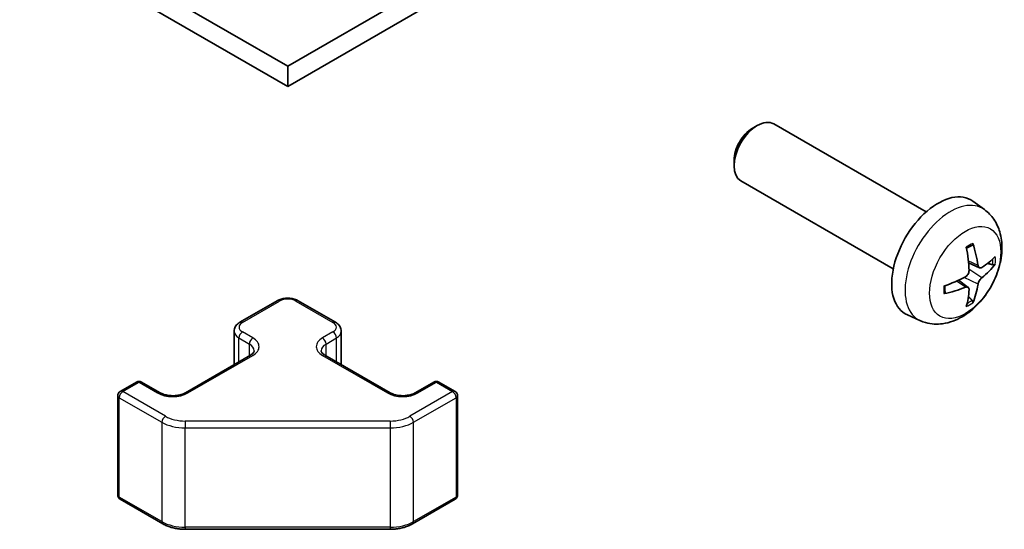
# Model space of a CAD drawing. Units: millimetres. Extents: x 29 to 3613, y -4 to 578.
# Drawn here: x 591 to 651, y 147 to 178 of the extents above; entities that cross this region are included whole.
import ezdxf

# ---------------------------------------------------------------- set-up
doc = ezdxf.new("R2010")
doc.units = ezdxf.units.MM
doc.header["$LTSCALE"] = 2
doc.layers.add('Visible (ISO)', color=7, linetype='Continuous', lineweight=35)
doc.layers.add('Visible Narrow (ISO)', color=7, linetype='Continuous', lineweight=25)

msp = doc.modelspace()

# ---------------------------------------------------------------- linework, layer by layer
at = {"layer": 'Visible (ISO)'}
for p, q in [((607.8091, 175.5206), (570.231, 197.2164)), ((607.8091, 175.5206), (645.3872, 197.2164)), ((569.0228, 196.6892), (607.8091, 174.2959)), ((607.8091, 174.2959), (646.5954, 196.6892)), ((607.8091, 174.2959), (607.8091, 175.5206)), ((636.0936, 171.7409), (636.3974, 171.9162)), ((646.675, 166.6584), (637.3971, 172.0151)), ((634.9828, 169.8169), (634.9829, 169.4661)), ((644.675, 163.1943), (635.3971, 168.551)), ((650.2266, 166.8017), (649.527, 167.3124)), ((649.9273, 163.2652), (649.2598, 163.5605)), ((649.2398, 162.0745), (648.6503, 162.5048)), ((604.9014, 159.9489), (607.1641, 161.2553)), ((608.4541, 161.2553), (610.7168, 159.9489)), ((646.3268, 160.0469), (645.5346, 160.3975)), ((604.5463, 157.3761), (604.5463, 159.4033)), ((611.0718, 157.3761), (611.0718, 159.4033)), ((601.578, 155.6623), (605.5378, 157.9485)), ((610.0804, 157.9485), (614.0402, 155.6623)), ((597.6182, 155.7439), (598.6081, 156.3155)), ((598.9081, 156.3155), (600.0395, 155.6623)), ((615.5787, 155.6623), (616.7101, 156.3155)), ((617.0101, 156.3155), (618, 155.7439)), ((597.4682, 149.4421), (597.4682, 155.4841)), ((618.15, 149.4421), (618.15, 155.4841)), ((597.6182, 149.1823), (600.2144, 147.6833)), ((615.4038, 147.6833), (618, 149.1823)), ((601.5664, 147.3557), (614.0517, 147.3557))]:
    msp.add_line(p, q, dxfattribs=at)
for centre, start, end in [((598.7581, 156.0557), 60, 120), ((616.8601, 156.0557), 60, 120), ((597.7682, 155.4841), 120, 180), ((617.85, 155.4841), 0, 60), ((597.7682, 149.4421), 180, 240), ((617.85, 149.4421), 300, 0)]:
    msp.add_arc(centre, 0.3, start, end, dxfattribs=at)
for centre, major_axis, ratio, start_param, end_param in [((636.3971, 170.283), (-1, -1.7321), 0.5773503, 3.1415927, 6.2831853), ((636.0934, 170.4584), (-0.7853, -1.3602), 0.5773503, 3.926758, 5.4980199), ((647.4071, 163.9264), (-2, -3.4641), 0.5773503, 3.0796893, 6.3450887), ((645.1103, 165.3606), (2.5666, -5.9702), 0.5535342, 0.9593188, 1.1983031), ((644.9128, 165.2466), (-3.9094, 5.191), 0.5952629, 3.9628231, 4.2018074), ((645.0065, 165.1925), (-6.4957, -0.1911), 0.4946241, 2.4477608, 2.6867451), ((645.0065, 165.4205), (6.4948, -0.2196), 0.654173, 5.6260122, 5.8649965), ((645.0166, 165.1984), (-6.4536, -0.7624), 0.5535342, 1.9432896, 2.1822739), ((645.0166, 165.4264), (6.4503, -0.7902), 0.5952629, 5.2229706, 5.4619549), ((645.1103, 165.3723), (3.0824, -5.721), 0.4946241, 0.4548476, 0.6938319), ((644.9128, 165.2583), (-3.4375, 5.5149), 0.654173, 3.5597815, 3.7987657)]:
    msp.add_ellipse(centre, major_axis=major_axis, ratio=ratio, start_param=start_param, end_param=end_param, dxfattribs=at)
for points, knots in [([(650.2266, 166.8017), (650.4524, 166.6369), (650.6442, 166.4343), (650.9642, 165.9714), (651.0819, 165.7085), (651.2594, 165.1139), (651.2961, 164.7822), (651.2889, 164.0492), (651.2211, 163.6502), (650.9887, 162.8572), (650.8184, 162.4644), (650.3971, 161.7304), (650.1472, 161.389), (649.5709, 160.7751), (649.2445, 160.5025), (648.5205, 160.0798), (648.1244, 159.9211), (647.3502, 159.8195), (646.9946, 159.8333), (646.5368, 159.9629), (646.4304, 160.001), (646.3268, 160.0469)], [5.5596905, 5.5596905, 5.5596905, 5.5596905, 5.7646504, 5.7646504, 5.9972402, 5.9972402, 6.2945976, 6.2945976, 6.6698576, 6.6698576, 7.0642825, 7.0642825, 7.4541188, 7.4541188, 7.8483866, 7.8483866, 8.2226925, 8.2226925, 8.4943548, 8.4943548, 8.5774764, 8.5774764, 8.5774764, 8.5774764]), ([(649.1361, 164.4396), (649.1513, 164.4504), (649.1666, 164.4609), (649.2083, 164.4889), (649.2347, 164.5058), (649.2876, 164.538), (649.314, 164.5532), (649.3666, 164.5819), (649.3928, 164.5953), (649.4449, 164.6205), (649.4708, 164.6322), (649.4965, 164.6429)], [4.59955792, 4.59955792, 4.59955792, 4.59955792, 4.63089772, 4.63089772, 4.68541419, 4.68541419, 4.73993066, 4.73993066, 4.79444713, 4.79444713, 4.8489636, 4.8489636, 4.8489636, 4.8489636]), ([(649.5192, 164.7402), (649.5234, 164.7276), (649.5261, 164.7138), (649.5272, 164.6903), (649.525, 164.677), (649.5169, 164.6585), (649.5096, 164.6501), (649.5, 164.6445), (649.4983, 164.6437), (649.4965, 164.643)], [0.014560073, 0.014560073, 0.014560073, 0.014560073, 0.018722682, 0.018722682, 0.023429831, 0.023429831, 0.028069056, 0.028069056, 0.028985175, 0.028985175, 0.028985175, 0.028985175]), ([(649.2896, 163.0965), (649.2909, 163.0599), (649.2859, 163.0183), (649.2621, 162.9357), (649.2434, 162.8948), (649.1991, 162.8241), (649.1707, 162.7897), (649.1161, 162.7412), (649.0914, 162.724), (649.067, 162.711)], [-0.203600879, -0.203600879, -0.203600879, -0.203600879, -0.1911011, -0.1911011, -0.178601322, -0.178601322, -0.166077208, -0.166077208, -0.156924273, -0.156924273, -0.156924273, -0.156924273]), ([(650.0608, 163.2848), (650.0346, 163.2682), (650.0063, 163.2576), (649.9532, 163.2544), (649.9285, 163.2618), (649.8885, 163.2897), (649.8705, 163.3122), (649.8485, 163.3625), (649.8419, 163.3872), (649.8383, 163.4133)], [-0.203600863, -0.203600863, -0.203600863, -0.203600863, -0.191101084, -0.191101084, -0.178601305, -0.178601305, -0.166077191, -0.166077191, -0.156924256, -0.156924256, -0.156924256, -0.156924256]), ([(650.8833, 163.4945), (650.8771, 163.4861), (650.8677, 163.4775), (650.8468, 163.4642), (650.8312, 163.4577), (650.8024, 163.4504), (650.7842, 163.4484), (650.7563, 163.449), (650.742, 163.4508), (650.7296, 163.4538)], [0.014560073, 0.014560073, 0.014560073, 0.014560073, 0.018722682, 0.018722682, 0.023429831, 0.023429831, 0.028069056, 0.028069056, 0.031810177, 0.031810177, 0.031810177, 0.031810177]), ([(649.8383, 162.2658), (649.8431, 162.2988), (649.8534, 162.3374), (649.8837, 162.4162), (649.9038, 162.4564), (649.947, 162.5276), (649.9731, 162.5633), (650.0204, 162.6161), (650.0411, 162.6356), (650.0608, 162.6512)], [-0.203600879, -0.203600879, -0.203600879, -0.203600879, -0.1911011, -0.1911011, -0.178601322, -0.178601322, -0.166077208, -0.166077208, -0.156924273, -0.156924273, -0.156924273, -0.156924273]), ([(647.8313, 161.7586), (647.8277, 161.7863), (647.8249, 161.8146), (647.8206, 161.8723), (647.8191, 161.9017), (647.8177, 161.9616), (647.8177, 161.992), (647.8191, 162.0539), (647.8205, 162.0853), (647.824, 162.1354), (647.8254, 162.1538), (647.8272, 162.1724)], [3.00501803, 3.00501803, 3.00501803, 3.00501803, 3.0595345, 3.0595345, 3.11405097, 3.11405097, 3.16856744, 3.16856744, 3.22308391, 3.22308391, 3.25442371, 3.25442371, 3.25442371, 3.25442371]), ([(649.067, 162.0775), (649.0994, 162.0905), (649.1329, 162.0981), (649.1925, 162.0975), (649.2186, 162.0894), (649.2577, 162.062), (649.2733, 162.0408), (649.288, 161.9947), (649.2906, 161.9724), (649.2896, 161.949)], [-0.203600863, -0.203600863, -0.203600863, -0.203600863, -0.191101084, -0.191101084, -0.178601305, -0.178601305, -0.166077191, -0.166077191, -0.156924256, -0.156924256, -0.156924256, -0.156924256]), ([(607.1641, 161.2553), (607.2395, 161.2988), (607.3211, 161.3325), (607.4921, 161.3828), (607.5815, 161.3993), (607.763, 161.4159), (607.8551, 161.4159), (608.0367, 161.3993), (608.1261, 161.3828), (608.297, 161.3325), (608.3787, 161.2988), (608.4541, 161.2553)], [3.1415927, 3.1415927, 3.1415927, 3.1415927, 3.4557519, 3.4557519, 3.7699112, 3.7699112, 4.0840704, 4.0840704, 4.3982297, 4.3982297, 4.712389, 4.712389, 4.712389, 4.712389]), ([(647.8312, 161.7586), (647.8315, 161.7567), (647.8316, 161.7548), (647.8316, 161.7437), (647.828, 161.7331), (647.816, 161.7169), (647.8055, 161.7084), (647.7846, 161.6975), (647.7714, 161.693), (647.7584, 161.6903)], [0.045553558, 0.045553558, 0.045553558, 0.045553558, 0.046469677, 0.046469677, 0.051108902, 0.051108902, 0.055816051, 0.055816051, 0.05997866, 0.05997866, 0.05997866, 0.05997866]), ([(649.4776, 161.2853), (649.4864, 161.2761), (649.4951, 161.2646), (649.5096, 161.2407), (649.5169, 161.2239), (649.525, 161.1954), (649.5272, 161.1786), (649.5261, 161.1538), (649.5234, 161.1414), (649.5192, 161.1319)], [0.042728556, 0.042728556, 0.042728556, 0.042728556, 0.046469677, 0.046469677, 0.051108902, 0.051108902, 0.055816051, 0.055816051, 0.05997866, 0.05997866, 0.05997866, 0.05997866]), ([(604.5463, 159.4033), (604.5463, 159.4517), (604.5531, 159.5), (604.5782, 159.5918), (604.5966, 159.6353), (604.6417, 159.7154), (604.6683, 159.752), (604.7271, 159.8186), (604.7593, 159.8486), (604.8275, 159.9029), (604.8637, 159.9271), (604.9014, 159.9489)], [2.35619449, 2.35619449, 2.35619449, 2.35619449, 2.51327412, 2.51327412, 2.67035376, 2.67035376, 2.82743339, 2.82743339, 2.98451302, 2.98451302, 3.14159265, 3.14159265, 3.14159265, 3.14159265]), ([(610.7168, 159.9489), (610.7545, 159.9271), (610.7906, 159.9029), (610.8589, 159.8486), (610.8911, 159.8186), (610.9499, 159.752), (610.9765, 159.7154), (611.0215, 159.6353), (611.0399, 159.5918), (611.0651, 159.5), (611.0718, 159.4517), (611.0718, 159.4033)], [4.71238898, 4.71238898, 4.71238898, 4.71238898, 4.86946861, 4.86946861, 5.02654825, 5.02654825, 5.18362788, 5.18362788, 5.34070751, 5.34070751, 5.49778714, 5.49778714, 5.49778714, 5.49778714]), ([(605.5378, 157.9485), (605.5741, 157.9695), (605.6062, 157.9913), (605.661, 158.0349), (605.6838, 158.0566), (605.7201, 158.0977), (605.7336, 158.1171), (605.7533, 158.1521), (605.7594, 158.1676), (605.767, 158.1952), (605.7685, 158.2073), (605.7685, 158.2194)], [6.28318531, 6.28318531, 6.28318531, 6.28318531, 6.44026494, 6.44026494, 6.59734457, 6.59734457, 6.75442421, 6.75442421, 6.91150384, 6.91150384, 7.06858347, 7.06858347, 7.06858347, 7.06858347]), ([(609.8496, 158.2194), (609.8496, 158.2073), (609.8512, 158.1952), (609.8588, 158.1676), (609.8649, 158.1521), (609.8845, 158.1171), (609.8981, 158.0977), (609.9344, 158.0566), (609.9572, 158.0349), (610.012, 157.9913), (610.0441, 157.9695), (610.0804, 157.9485)], [3.92699082, 3.92699082, 3.92699082, 3.92699082, 4.08407045, 4.08407045, 4.24115008, 4.24115008, 4.39822972, 4.39822972, 4.55530935, 4.55530935, 4.71238898, 4.71238898, 4.71238898, 4.71238898]), ([(600.0395, 155.6623), (600.1025, 155.6259), (600.1784, 155.5923), (600.3511, 155.5361), (600.4484, 155.5139), (600.6546, 155.4858), (600.7637, 155.4802), (600.9801, 155.4872), (601.0874, 155.4999), (601.2868, 155.5413), (601.3789, 155.5698), (601.5024, 155.6219), (601.5422, 155.6417), (601.578, 155.6623)], [4.712389, 4.712389, 4.712389, 4.712389, 4.9846348, 4.9846348, 5.2657352, 5.2657352, 5.5535816, 5.5535816, 5.843109, 5.843109, 6.1288028, 6.1288028, 6.2831853, 6.2831853, 6.2831853, 6.2831853]), ([(614.0402, 155.6623), (614.1032, 155.6259), (614.1791, 155.5923), (614.3518, 155.5361), (614.4492, 155.5139), (614.6554, 155.4858), (614.7644, 155.4802), (614.9808, 155.4872), (615.0882, 155.4999), (615.2875, 155.5413), (615.3796, 155.5698), (615.5031, 155.6219), (615.543, 155.6417), (615.5787, 155.6623)], [4.712389, 4.712389, 4.712389, 4.712389, 4.9846348, 4.9846348, 5.2657352, 5.2657352, 5.5535816, 5.5535816, 5.843109, 5.843109, 6.1288028, 6.1288028, 6.2831853, 6.2831853, 6.2831853, 6.2831853]), ([(600.2144, 147.6833), (600.2891, 147.6402), (600.3683, 147.6012), (600.534, 147.5317), (600.6206, 147.5011), (600.7994, 147.4485), (600.8916, 147.4265), (601.08, 147.3912), (601.1761, 147.3779), (601.3703, 147.3601), (601.4684, 147.3557), (601.5664, 147.3557)], [4.71238898, 4.71238898, 4.71238898, 4.71238898, 4.86946861, 4.86946861, 5.02654825, 5.02654825, 5.18362788, 5.18362788, 5.34070751, 5.34070751, 5.49778714, 5.49778714, 5.49778714, 5.49778714]), ([(614.0517, 147.3557), (614.1498, 147.3557), (614.2479, 147.3601), (614.4421, 147.3779), (614.5382, 147.3912), (614.7265, 147.4265), (614.8188, 147.4485), (614.9976, 147.5011), (615.0841, 147.5317), (615.2499, 147.6012), (615.3291, 147.6402), (615.4038, 147.6833)], [5.49778714, 5.49778714, 5.49778714, 5.49778714, 5.65486678, 5.65486678, 5.81194641, 5.81194641, 5.96902604, 5.96902604, 6.12610567, 6.12610567, 6.28318531, 6.28318531, 6.28318531, 6.28318531])]:
    msp.add_open_spline(points, degree=3, knots=knots, dxfattribs=at)
for points, weights in [([(650.4138, 163.5306), (650.5658, 163.4936), (650.7296, 163.4538)], [1.08273581423, 1.07755563664, 1.07090462709]), ([(649.4776, 161.2853), (649.3612, 161.4072), (649.2532, 161.5204)], [1.07090462707, 1.07755563662, 1.08273581421])]:
    msp.add_rational_spline(points, weights, degree=2, dxfattribs=at)
at = {"layer": 'Visible Narrow (ISO)'}
for p, q in [((649.8383, 163.4133), (649.2462, 163.6974)), ((650.0608, 162.6512), (649.2865, 163.1721)), ((649.067, 162.0775), (648.525, 162.4482)), ((649.8383, 162.2658), (649.0001, 162.6759)), ((605.0514, 159.934), (607.3141, 161.2404)), ((608.3041, 161.2404), (610.5668, 159.934)), ((604.8392, 158.9951), (605.4756, 158.6276)), ((604.8392, 157.5452), (604.8392, 158.9951)), ((605.6878, 158.9951), (605.0514, 159.3625)), ((610.5668, 159.3625), (609.9304, 158.9951)), ((610.1425, 158.6276), (610.7789, 158.9951)), ((610.7789, 157.5452), (610.7789, 158.9951)), ((605.4756, 157.9126), (605.4756, 158.6276)), ((610.1425, 157.9126), (610.1425, 158.6276)), ((601.728, 155.6474), (605.6878, 157.9336)), ((609.9304, 157.9336), (613.8902, 155.6474)), ((597.7682, 155.7291), (598.7581, 156.3006)), ((598.7581, 156.3006), (599.8895, 155.6474)), ((615.7287, 155.6474), (616.8601, 156.3006)), ((616.8601, 156.3006), (617.85, 155.7291)), ((597.556, 149.3196), (597.556, 155.3617)), ((597.556, 155.3617), (600.1522, 153.8627)), ((600.3644, 154.2302), (597.7682, 155.7291)), ((617.85, 155.7291), (615.2538, 154.2302)), ((615.4659, 153.8627), (618.0621, 155.3617)), ((618.0621, 155.3617), (618.0621, 149.3196)), ((600.1522, 153.8627), (600.1522, 147.8207)), ((601.5664, 153.9427), (601.5664, 153.5245)), ((614.0517, 153.9427), (601.5664, 153.9427)), ((601.5664, 153.5245), (614.0517, 153.5245)), ((601.5664, 147.4825), (601.5664, 153.5245)), ((614.0517, 153.9427), (614.0517, 153.5245)), ((614.0517, 153.5245), (614.0517, 147.4825)), ((615.4659, 147.8207), (615.4659, 153.8627)), ((600.1522, 147.8207), (597.556, 149.3196)), ((618.0621, 149.3196), (615.4659, 147.8207)), ((601.5664, 147.4825), (601.5664, 147.3557)), ((614.0517, 147.4825), (601.5664, 147.4825)), ((614.0517, 147.4825), (614.0517, 147.3557))]:
    msp.add_line(p, q, dxfattribs=at)
for centre, major_axis, start_param, end_param in [((648.1559, 163.4941), (1.9537, 3.3839), 6.221282, 9.4866813), ((649.3208, 162.8215), (-1.1137, -1.9289), 3.8006881, 4.0532935), ((649.2774, 162.8466), (-1.0366, -1.7954), 2.2191702, 2.4253628), ((649.3208, 162.8215), (1.1137, 1.9289), 5.3714845, 5.6240898), ((649.3208, 162.8215), (-1.1137, -1.9289), 5.3714845, 5.6240898), ((607.3141, 160.9955), (-0.15, 0.2598), 5.4977871, 6.2831853), ((607.8091, 160.9547), (0.7, 0), 0.7853982, 2.3561945), ((608.3041, 160.9955), (0.15, 0.2598), 0, 0.7853982), ((649.2774, 162.8466), (-1.0366, -1.7954), 0.7162298, 0.9224224), ((649.3208, 162.8215), (1.1137, 1.9289), 3.8006881, 4.0532935), ((605.5463, 159.6483), (-0.7, 0), 5.4977871, 7.0685835), ((605.0514, 159.6891), (-0.15, 0.2598), 5.4977871, 6.2831853), ((610.5668, 159.6891), (0.15, 0.2598), 0, 0.7853982), ((610.0718, 159.6483), (0.7, 0), 5.4977871, 7.0685835), ((605.5463, 159.4033), (-1, 0), 0, 0.7853982), ((605.0514, 159.1175), (-0.15, -0.2598), 3.9269908, 5.4977871), ((605.6878, 158.7501), (-0.15, -0.2598), 3.9269908, 5.4977871), ((604.7685, 158.4643), (1.3, 0), 5.4977871, 7.0685835), ((610.8496, 158.4643), (-1.3, 0), 5.4977871, 7.0685835), ((609.9304, 158.7501), (0.15, -0.2598), 0.7853982, 2.3561945), ((610.5668, 159.1175), (0.15, -0.2598), 0.7853982, 2.3561945), ((610.0718, 159.4033), (1, 0), 5.4977871, 6.2831853), ((604.7685, 158.2194), (1, 0), 0, 0.7853982), ((610.8496, 158.2194), (-1, 0), 5.4977871, 6.2831853), ((605.6878, 157.6887), (-0.15, 0.2598), 5.4977871, 6.2831853), ((609.9304, 157.6887), (0.15, 0.2598), 0, 0.7853982), ((598.7581, 156.0557), (-0.15, 0.2598), 5.4977871, 6.2831853), ((598.7581, 156.0557), (0.15, 0.2598), 0, 0.7853982), ((616.8601, 156.0557), (-0.15, 0.2598), 5.4977871, 6.2831853), ((616.8601, 156.0557), (0.15, 0.2598), 0, 0.7853982), ((597.7682, 155.4841), (-0.3, 0), 0, 0.7853982), ((597.7682, 155.4841), (0.15, 0.2598), 0.7853982, 2.3561945), ((597.7682, 155.4841), (-0.15, 0.2598), 5.4977871, 6.2831853), ((599.8895, 155.4025), (0.15, 0.2598), 0, 0.7853982), ((600.8087, 156.1782), (1.3, 0), 3.9269908, 5.4977871), ((601.728, 155.4025), (-0.15, 0.2598), 5.4977871, 6.2831853), ((613.8902, 155.4025), (0.15, 0.2598), 0, 0.7853982), ((614.8094, 156.1782), (1.3, 0), 3.9269908, 5.4977871), ((615.7287, 155.4025), (-0.15, 0.2598), 5.4977871, 6.2831853), ((617.85, 155.4841), (0.15, 0.2598), 0, 0.7853982), ((617.85, 155.4841), (0.15, -0.2598), 0.7853982, 2.3561945), ((617.85, 155.4841), (0.3, 0), 5.4977871, 6.2831853), ((600.3644, 153.9852), (0.15, 0.2598), 0.7853982, 2.3561945), ((601.5664, 154.9242), (-1.7, 0), 0.7853982, 1.5707963), ((614.0517, 154.9242), (-1.7, 0), 1.5707963, 2.3561945), ((615.2538, 153.9852), (-0.15, 0.2598), 3.9269908, 5.4977871), ((601.5664, 154.6792), (2, 0), 3.9269908, 4.712389), ((614.0517, 154.6792), (2, 0), 4.712389, 5.4977871), ((597.7682, 149.4421), (-0.3, 0), 0, 0.7853982), ((597.7682, 149.4421), (-0.15, -0.2598), 5.4977871, 6.2831853), ((617.85, 149.4421), (0.15, -0.2598), 0, 0.7853982), ((617.85, 149.4421), (0.3, 0), 5.4977871, 6.2831853), ((600.3644, 147.9431), (-0.15, -0.2598), 5.4977871, 6.2831853), ((601.5664, 148.6372), (-2, 0), 0.7853982, 1.5707963), ((614.0517, 148.6372), (-2, 0), 1.5707963, 2.3561945), ((615.2538, 147.9431), (0.15, -0.2598), 0, 0.7853982)]:
    msp.add_ellipse(centre, major_axis=major_axis, ratio=0.5773503, start_param=start_param, end_param=end_param, dxfattribs=at)
msp.add_ellipse((649.0546, 162.9752), major_axis=(-1.5344, -2.6577), ratio=0.5773503, dxfattribs=at)

doc.saveas('drawing.dxf')
